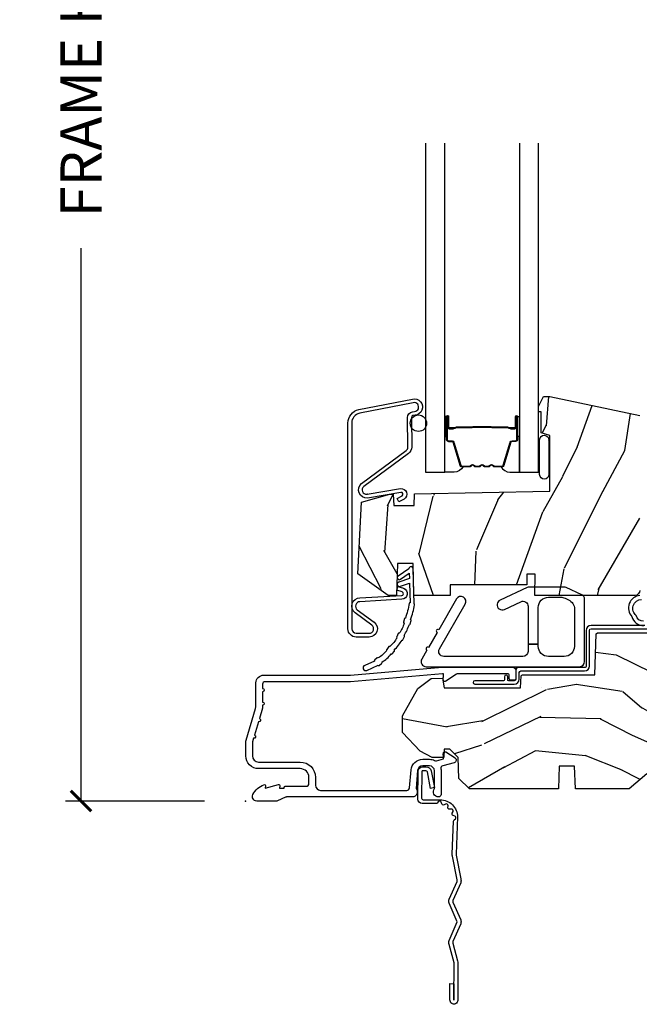
# Model space of a CAD drawing. Extents: x 2.6 to 63.2, y 2.1 to 35.8.
# Drawn here: x 40.6 to 44.4, y 23.8 to 29.8 of the extents above; entities that cross this region are included whole.
import ezdxf

# ---------------------------------------------------------------- set-up
doc = ezdxf.new("R2010")
doc.units = 0
doc.header["$LTSCALE"] = 0.1875
doc.header["$MEASUREMENT"] = 0
doc.layers.get('Defpoints').update_dxf_attribs({"color": 253})
for name, color, linetype in [('ZP-ANNO-DIMS-DWNLD', 2, 'Continuous'), ('ZP-SECT-ACCS', 165, 'Continuous'), ('ZP-SECT-ALUM', 63, 'Continuous'), ('ZP-SECT-GLAS', 153, 'Continuous'), ('ZP-SECT-HDWR', 53, 'Continuous'), ('ZP-SECT-SEAL', 8, 'Continuous'), ('ZP-SECT-WDHA', 11, 'Continuous'), ('ZP-SECT-WOOD', 104, 'Continuous'), ('ZP-SECT-WSTP', 40, 'Continuous')]:
    doc.layers.add(name, color=color, linetype=linetype)
doc.layers.add('ZP-ANNO-NPLT', color=7, linetype='Continuous', plot=False)
doc.styles.get("Standard").update_dxf_attribs({"font": 'arial.ttf'})
doc.dimstyles.new('Frame Make Height and Width', dxfattribs={"dimtxt": 0.25, "dimasz": 0.125, "dimexe": 0.09375, "dimexo": 0.25, "dimgap": 0.0875, "dimtad": 0, "dimdec": 4, "dimzin": 10, "dimdsep": 46, "dimlunit": 5, "dimtxsty": 'Standard', "dimblk1": 'ARCHTICK', "dimblk2": 'ARCHTICK', "dimsah": 1, "dimcen": 0.09, "dimclrd": 256, "dimclre": 256, "dimclrt": 255, "dimadec": 3, "dimazin": 2, "dimtfac": 0.75, "dimtdec": 4, "dimtofl": 0, "dimtmove": 2, "dimatfit": 3, "dimfxl": 1, "dimfrac": 2, "dimtolj": 1, "dimtzin": 0, "dimlwd": -1, "dimlwe": -1, "dimarcsym": 0})

# ---------------------------------------------------------------- blocks, each defined once
blk = doc.blocks.new('WIA- 42G7 Foldout Blue Fin CM')
at = {"layer": 'ZP-ANNO-NPLT'}
blk.add_point((0, 0), dxfattribs=at)
at = {"layer": 'ZP-SECT-ACCS'}
blk.add_lwpolyline([(1.279897535900091, 0.3237062745886874, -0.08026477305532967), (1.280711643961695, 0.3287449932782067), (1.307820092886686, 0.4718045562444217, 0.1615704533000932), (1.307820092895554, 0.4966832298093209), (1.259796169620472, 0.6042051741736998, -0.1615704533001526), (1.259796169620586, 0.614282611567063), (1.307820092890097, 0.7218045559357336, 0.1615704533000934), (1.307820092899078, 0.7466832295006327), (1.259796169623996, 0.8542051741736998, -0.1615704533001683), (1.25979616962411, 0.864282611567063), (1.288298125408687, 0.9718045562037787, 0.09588515595080674), (1.290232061560118, 0.9866912993722963), (1.290232061560118, 1.211730924466053, 1.001822893294183), (1.242329861484677, 1.208669619869937), (1.242091026473076, 1.109243892746264), (1.265540415659302, 1.110785368270768), (1.265779250670903, 1.210211095394442, -1.000001092557772), (1.266777097019258, 1.210276690097601), (1.26766570668417, 0.984243892818597), (1.237491890840488, 0.8716832295240806, 0.1615704531591201), (1.237491890838328, 0.8468045559797872), (1.287187674165239, 0.7342438926202703), (1.237491890843899, 0.6216832293403627, 0.1615704533000896), (1.237491890834917, 0.5968045557754635), (1.285515814109999, 0.4892826113181457, -0.1615704533001815), (1.285515814109885, 0.4792051739247825), (1.257932806052452, 0.3347153656176545, 0.08026477302403139), (1.25589753590009, 0.3221185688986452), (1.264023717936666, 0.1227633570440787, 0.2172493365759632), (1.267663679817034, 0.1150185480861694), (1.27562965541604, 0.1082036678498923, -0.5855599422155324), (1.272337917461371, 0.09086167467236805), (1.262121591379653, 0.08753293346410373, 0.4605097357481115), (1.25623583857886, 0.07332346922754596), (1.261025658436907, 0.06390384921891723, -0.6036618419643542), (1.250845082204606, 0.04920589315767643), (1.240635486966895, 0.0499758931055112, 0.4605097357324635), (1.229771802700569, 0.0389493201975597), (1.230580517889521, 0.02856486117957502, -0.5855599423039615), (1.21599026668504, 0.01862983043133681), (1.206412457752677, 0.02350008840136297, 0.4605097357400129), (1.192108303478975, 0.01732371994867776), (1.188929230434169, 0.007566744313891149, -0.585559942305764), (1.171647624304754, 0.003971420160723937), (1.164509083510168, 0.01231572553521687, 0.2159645946919557), (1.157305229165516, 0.01557950550525788), (1.072944098151382, 0.01546588923946501, 0.4142135623720373), (1.046563827131664, -0.01095535420381566), (1.048311620742254, -0.1804877326883911, 0.4141699716873529), (1.075575212501406, -0.2077227771637808), (1.096333919407357, -0.2077066690172273, 0.3300162725305506), (1.128174671648424, -0.1840838412381629), (1.147998076671939, -0.08142072862523264), (1.124956412266755, -0.07673885041990047), (1.105576807446084, -0.1772178192151443, -0.3300162725321485), (1.096315592607937, -0.1840887650235175), (1.075556885701928, -0.184104873170071, -0.3902962473333499), (1.071811620742267, -0.180487732688249), (1.070186487623701, -0.01706676771482307, -0.4142135623754232), (1.079201088958555, -0.008038165384164131), (1.182993663509038, -0.008052312421199304, 0.4142135623731925), (1.28778654206657, 0.09674312224601067)], format="xyb", close=True, dxfattribs=at)
blk = doc.blocks.new('01CS 21 LS C DH 2P (11-16in IG) F S')
at = {"layer": 'ZP-SECT-WDHA'}
h = blk.add_hatch(dxfattribs=at)
h.set_pattern_fill('WOOD3', color=256, scale=2, angle=69.99999999999999, style=0, pattern_type=2)
h.set_pattern_definition([(65.23640000000005, (21.18645957444517, 33.10357001735865), (-9.40381312866579, -19.98920494113852), [0.240832, -23.842358]), (81.30989999999997, (21.28733826125904, 33.32225584348076), (0.8567808696703423, 8.2015810469735), [0.3059419999999999, -9.892097999999997]), (114.9999999999998, (21.33356274700958, 33.62468483831607), (-1.87938582314561, 0.6840404983268875), [0.2262739999999999, -2.602151999999999]), (116.8475999999999, (21.23793515061595, 33.82975888057392), (-18.61420804399884, 36.57200132328851), [0.4386339999999999, -43.42478999999999]), (82.99459999999999, (21.0398395549621, 34.2211131126739), (-2.397597174553426, -18.28254753331191), [0.2668339999999993, -26.41649399999995]), (69.99999999999999, (21.07238323497967, 34.48595440267778), (-1.195344954920479, 2.563425528223154), [0.4999999999999999, -1.5]), (60.53769999999997, (21.24339330664247, 34.95580071307074), (-5.299583706911786, -8.712888648139783), [0.24331, -11.922214]), (64.28939999999997, (20.67902555922075, 33.28826089475452), (-8.03574989784622, -16.23042490473692), [0.2009979999999996, -19.89875399999995]), (69.99999999999999, (20.76622344030159, 33.46935901604518), (-1.195344954920479, 2.563425528223154), [0.2999999999999999, -1.7]), (98.30079999999981, (20.86882948329935, 33.75126680228095), (-3.751888312602842, 24.77747627566944), [0.2952959999999998, -29.23434999999998]), (122.1249999999999, (20.82619775365396, 34.04346970375089), (6.660762092994137, -10.93774528833892), [0.4560699999999994, -22.34743799999996]), (109.2893999999998, (20.58367405030219, 34.42971088916818), (-5.292683358667599, 14.69651383292103), [0.2842539999999998, -28.14108799999999]), (76.3402, (20.4897738100924, 34.6980068915397), (3.592933675524065, 15.71912217656524), [0.3622159999999995, -17.74855399999997]), (58.11130000000009, (20.5753133568582, 35.04997704075565), (-15.2147376914344, -24.25926024314874), [0.3883299999999997, -38.44464599999996]), (63.29020000000008, (20.09641613433348, 33.50031338361643), (8.035737004436273, 16.23043294812967), [0.342344, -33.89214]), (73.36649999999999, (20.25029068789564, 33.80612806895061), (9.065238276682225, 30.75421037689453), [0.3405879999999996, -33.71818599999995]), (103.6900999999998, (20.34778368421064, 34.13246396288433), (0.511307478824605, -4.442810851533298), [0.3605559999999993, -6.850547999999989]), (117.4895999999999, (20.26245120305117, 34.48277577778524), (-13.83285744134683, 26.3182840583582), [0.3255759999999998, -32.23206399999997]), (84.93139999999998, (20.11216940559422, 34.7715929887563), (1.886293519008401, 22.72535743897347), [0.310484, -30.737866]), (69.99999999999999, (20.13960003892907, 35.08086238645812), (-1.195344954920479, 2.563425528223154), [0.2399999999999999, -1.76]), (57.00539999999999, (20.22168487332721, 35.30638861544674), (9.915129035513683, 15.54638970077456), [0.266833999999999, -26.41649399999994]), (69.99999999999999, (21.71800755437425, 33.56989259351519), (-1.195344954920479, 2.563425528223154), [0, -2]), (293.1524, (21.53186540826971, 33.93561257033294), (-16.0507960926351, 37.76733994721548), [0.4386339999999997, -43.42478999999996]), (276.5651, (19.82494150706941, 34.21634517533509), (1.195347991783055, -2.563424841349599), [0.1788859999999998, -4.293249999999994]), (258.1301, (19.84539369380019, 34.03863274454329), (-2.224857536097374, -11.96035087531845), [0.2828419999999996, -13.85929199999999]), (226.8014, (19.78721575850045, 33.76183800499021), (-7.178974222848961, -8.028844221841533), [0.1523159999999996, -15.07922999999997]), (96.56509999999975, (21.53186540826971, 33.93561257033294), (-1.195347991783055, 2.563424841349599), [0.2236059999999998, -4.248529999999994]), (76.7098, (21.50630017485622, 34.15775310882269), (-4.276989520291973, -17.59850515048118), [0.342344, -33.89214]), (59.87529999999997, (21.58499931875554, 34.49092940562293), (17.26685591117937, 29.89742009709116), [0.568858, -56.31699200000001]), (59.69520000000002, (21.39319195101803, 33.02832558582701), (5.983617987896487, 10.59227647392276), [0.2236059999999998, -22.13707199999998]), (85.5241, (21.50602408738109, 33.22137715666688), (-1.886292306072137, -22.72535892270969), [0.37363, -36.98945199999999]), (112.8788999999998, (21.53518207689979, 33.59386851448237), (13.66009816624821, -32.64049290170237), [0.3820999999999995, -37.82784599999994]), (104.6951999999999, (21.38662763562661, 33.9459076855671), (-6.31531393231792, 23.58212952201287), [0.3162279999999993, -31.30654799999995]), (79.4623, (21.30640820114985, 34.25179139277006), (1.540820218079112, 10.08096667572146), [0.3649659999999997, -11.80055999999999]), (63.4180999999999, (21.37315389549997, 34.61060194485253), (-15.38743134468314, -30.58148033332786), [0.5234499999999991, -51.82155999999994]), (61.86989999999999, (20.92334564062509, 33.19933565748984), (-5.983625597899493, -10.59227118331201), [0.282842, -13.859292]), (81.30989999999997, (21.05669898558767, 33.44876878557687), (0.8567808696703423, 8.2015810469735), [0.3059419999999999, -9.892097999999997]), (112.5103999999998, (21.10292347133827, 33.75119778041218), (11.26938588547409, -27.51365047632417), [0.3255759999999996, -32.23206399999995]), (114.9999999999998, (20.97827592916349, 34.05196844093244), (-1.87938582314561, 0.6840404983268875), [0.3676959999999999, -2.460731999999999]), (87.35399999999998, (20.82288108502382, 34.38521375960146), (-1.374994473696775, -27.16816932102351), [0.335262, -33.190848]), (66.63350000000004, (20.83835826880949, 34.72011741258551), (-12.82404996855911, -29.38611480483956), [0.340588, -33.718186]), (52.89729999999999, (20.97343896995596, 35.03277250078621), (12.47855130569256, 16.74173789157442), [0.2720299999999997, -26.93091199999998]), (61.25380000000001, (20.45349933023215, 33.37034572915267), (6.667674682060167, 12.47165228615286), [0.263058, -26.042834]), (84.93139999999998, (20.58001227232825, 33.60098500482398), (1.886293519008401, 22.72535743897347), [0.310484, -30.737866]), (102.0053999999998, (20.60744290566311, 33.91025440252581), (2.217957090697113, -11.44904584078527), [0.3773599999999998, -18.49060399999999]), (119.8990999999999, (20.52895082737007, 34.27936006984243), (16.90756994081485, -29.56575905723366), [0.4967899999999999, -49.18217999999999]), (85.94539999999999, (20.28131407733565, 34.71002936295768), (-0.8567761997234582, -8.201581415241053), [0.291204, -14.269016]), (63.99100000000004, (20.30190430780397, 35.00050490824378), (8.719786654980343, 18.10981212779323), [0.3820999999999992, -37.8278459999999]), (46.80139999999999, (20.46945966709916, 35.34390729840941), (7.178974222848961, 8.02884422184153), [0.1523159999999998, -15.07922999999999]), (60.53769999999997, (19.88968375776062, 33.57555781514807), (-5.299583706911786, -8.712888648139783), [0.24331, -11.922214]), (80.00799999999998, (20.00935629699018, 33.78740323840367), (3.765665839812322, 22.0413197685621), [0.3452539999999999, -34.1801]), (107.4053999999998, (20.06926158847375, 34.12741993807042), (-9.90135254830583, 31.27240365373135), [0.4280179999999997, -42.37384999999996]), (99.05459999999981, (21.82061359737196, 33.85180037975096), (-2.729258747784671, 15.89185857896806), [0.2059119999999999, -20.38534799999999]), (80.78429999999999, (21.78820796109198, 34.055147065825), (-5.306487489153644, -32.1222841683562), [0.4275519999999997, -42.32756599999995]), (62.875, (21.85668101162594, 34.47717957802112), (-6.667664278977535, -12.47165829348075), [0.4837359999999999, -15.64078])])
edge = h.paths.add_edge_path()
edge.add_line((0.7043360367053992, 1.816289566711667), (0.8776969197662083, 1.866000000000433))
edge.add_line((0.8776969197662083, 1.866000000000433), (0.8978448682016733, 1.866013137237414))
edge.add_line((0.8978448682016733, 1.866013137237413), (0.900289780828416, 1.796000000000412))
edge.add_line((0.900289780828416, 1.796000000000415), (1.025289780828416, 1.79600000000042))
edge.add_line((1.025289780828416, 1.796000000000419), (1.027825250232752, 1.86860634405387))
edge.add_line((1.027825250232752, 1.86860634405387), (1.850196919766063, 1.882975050643118))
edge.add_line((1.850196919766063, 1.882975050643118), (1.850196919766063, 2.223007302509608))
edge.add_line((1.850196919766063, 2.223007302509608), (1.796196919765634, 2.237476558900845))
edge.add_line((1.796196919765634, 2.237476558900845), (1.796196919765634, 2.366653780290925))
edge.add_line((1.796196919765634, 2.366653780290925), (1.781196919766217, 2.366653780290925))
edge.add_line((1.781196919766217, 2.366653780290925), (1.781196919766217, 2.398000000000415))
edge.add_line((1.781196919766217, 2.398000000000415), (1.811196919766871, 2.460000000000427))
edge.add_line((1.811196919766871, 2.460000000000427), (1.850196919766177, 2.460000000000427))
edge.add_line((1.850196919766177, 2.460000000000427), (2.396196919766226, 2.343944117328611))
edge.add_line((2.396196919766226, 2.343944117328611), (2.396196919766226, 1.281000000000425))
edge.add_arc((2.36519691976622, 1.281000000000429), 0.03100000000000591, 270, 359.99999999999346, ccw=False)
edge.add_line((2.36519691976622, 1.250000000000419), (1.759196919766225, 1.250000000000419))
edge.add_line((1.759196919766225, 1.250000000000419), (1.76028978082843, 1.380000000000419))
edge.add_line((1.76028978082843, 1.380000000000418), (1.710289780828418, 1.380000000000414))
edge.add_line((1.710289780828418, 1.380000000000415), (1.710289780828418, 1.315000000000417))
edge.add_line((1.710289780828418, 1.315000000000417), (1.243196919766206, 1.315000000000431))
edge.add_line((1.243196919766206, 1.315000000000431), (1.243196919766206, 1.250000000000419))
edge.add_line((1.243196919766206, 1.250000000000419), (1.023808054427263, 1.250000000000419))
edge.add_line((1.023808054427263, 1.250000000000419), (1.017949021704908, 1.445000000000419))
edge.add_line((1.017949021704908, 1.44500000000042), (0.9239490217049138, 1.44500000000042))
edge.add_line((0.9239490217049138, 1.44500000000042), (0.9175857851051887, 1.250000000000419))
edge.add_line((0.9175857851051887, 1.250000000000419), (0.8676969197662174, 1.250000000000419))
edge.add_line((0.8676969197662174, 1.250000000000419), (0.6814911258751977, 1.38038270054124))
edge.add_line((0.6814911258751977, 1.38038270054124), (0.7043360367053992, 1.816289566711667))
h = blk.add_hatch(dxfattribs=at)
h.set_pattern_fill('WOOD3', color=256, scale=2, angle=163, style=0, pattern_type=2)
h.set_pattern_definition([(158.2363999999999, (-0.0886820389677041, 3.185580723610371), (20.45396798290167, -8.344771374467806), [0.2408319999999999, -23.84235799999998]), (174.3099, (-0.31234774630434, 3.274876027863087), (-8.235181511295936, 0.4263690944681484), [0.3059419999999997, -9.892097999999988]), (208, (-0.6167814753766265, 3.305209253922122), (-0.5847435903937085, -1.91261010378108), [0.226274, -2.602152]), (209.8476, (-0.816569709086366, 3.19897996572368), (-35.54768828883149, -20.50272857977593), [0.438634, -43.42479]), (175.9946, (-1.19702008138654, 2.980673955232326), (18.38297247813529, -1.437476743240211), [0.266834, -26.416494]), (162.9999999999999, (-1.463201620220275, 2.999312313102457), (-2.497352921371544, -1.327866102480598), [0.4999999999999998, -1.499999999999999]), (153.5377, (-1.941353998201805, 3.145498165463827), (8.978306718050995, -4.83632345258755), [0.24331, -11.922214]), (157.2894, (-0.2465627595179285, 2.669176155390332), (16.62874032651941, -7.175302374271584), [0.2009979999999999, -19.89875399999998]), (162.9999999999999, (-0.4319762766160693, 2.746776591454136), (-2.497352921371544, -1.327866102480598), [0.2999999999999998, -1.699999999999999]), (191.3008, (-0.7188677034050102, 2.834488102870957), (-24.54716094300747, -5.043499394239721), [0.2952959999999995, -29.23434999999997]), (215.125, (-1.008438978616596, 2.776622080264048), (10.57415813511433, 7.224071108844612), [0.4560699999999997, -22.34743799999998]), (202.2893999999999, (-1.38145812398642, 2.514216445439722), (-14.3993751268171, -6.054586024953077), [0.2842539999999997, -28.14108799999998]), (169.3402, (-1.644472077148407, 2.406403364405371), (-15.88561928555968, 2.765334394382427), [0.362216, -17.748554]), (151.1113000000001, (-2.000436657483988, 2.473404987867035), (25.02229161617255, -13.92425483963839), [0.38833, -38.444646]), (156.2902000000001, (-0.4278332164460608, 2.076267206693245), (-16.62874768410003, 7.175289077572956), [0.3423439999999993, -33.89213999999991]), (166.3665, (-0.7412819652845428, 2.213925776537501), (-31.18650071420278, 7.443263674111074), [0.3405879999999995, -33.71818599999993]), (196.6901, (-1.072273016406484, 2.294206061023971), (4.409962367830815, 0.7431255040166733), [0.3605559999999997, -6.850547999999995]), (210.4896, (-1.417638784139911, 2.190656621248181), (-25.55825994297176, -15.19129255384614), [0.325576, -32.232064]), (177.9314, (-1.698195039585244, 2.025465254856059), (-22.79293410148565, 0.6943551067665474), [0.310484, -30.737866]), (162.9999999999999, (-2.008476202751979, 2.036672385795832), (-2.497352921371544, -1.327866102480598), [0.2399999999999999, -1.759999999999999]), (150.0054, (-2.23798934418312, 2.106841594929293), (-16.04400167334359, 9.087905524651102), [0.266834, -26.416494]), (162.9999999999999, (-0.5821846080590376, 3.691994797565897), (-2.497352921371544, -1.327866102480598), [0, -1.999999999999999]), (26.15239999999999, (-0.9376614511454591, 3.48696744809935), (-36.87554735843706, -18.00538888531859), [0.4386339999999995, -43.42478999999994]), (9.565099999999969, (-1.128675827265965, 1.767690417450915), (2.497352076502218, 1.327869099233075), [0.1788859999999998, -4.293249999999994]), (351.1301, (-0.952277329934077, 1.797415325172324), (12.0603996767767, -1.595852046107204), [0.2828419999999996, -13.85929199999999]), (319.8014, (-0.6728171300754866, 1.753803438088475), (8.393559450670804, -6.748938448303024), [0.1523159999999998, -15.07922999999998]), (189.5651, (-0.9376614511454591, 3.48696744809935), (-2.497352076502219, -1.327869099233075), [0.2236059999999996, -4.248529999999986]), (169.7098, (-1.158159572810405, 3.449811313447597), (17.79822734718652, -3.350093459302554), [0.3423439999999995, -33.89213999999994]), (152.8753, (-1.494998058026681, 3.510965502814805), (-30.7601241373409, 15.67848221527704), [0.5688579999999993, -56.31699199999996]), (152.6952, (-0.02436026392865642, 3.395967769922237), (-10.89091849633435, 5.421060729349781), [0.2236059999999996, -22.13707199999994]), (178.5241, (-0.2230524420516531, 3.498541735199758), (22.79293551970828, -0.6943538178398185), [0.37363, -36.989452]), (205.8789, (-0.5965593246705794, 3.508165073303644), (31.88084594068392, 15.34964888471388), [0.3821, -37.827846]), (197.6952, (-0.9403412995681606, 3.34138991407562), (-23.21929303946757, -7.540852312839229), [0.316228, -31.306548]), (172.4623, (-1.241607442968643, 3.24527170123018), (-10.14779136076372, 1.011111546693648), [0.364966, -11.80056]), (156.4181, (-1.603419457398672, 3.29314722957259), (31.344885410924, -13.76583238823937), [0.5234499999999993, -51.82155999999996]), (154.8699, (-0.1705461162900406, 2.917815391940721), (10.89091361125098, -5.421068605812716), [0.2828419999999996, -13.85929199999999]), (174.3099, (-0.4266165797707799, 3.037931659501609), (-8.235181511295936, 0.4263690944681484), [0.3059419999999997, -9.892097999999988]), (205.5103999999999, (-0.7310503088430096, 3.068264885560644), (26.88614988798455, 12.69389479119331), [0.3255759999999993, -32.23206399999991]), (208, (-1.024885225313142, 2.928047048382233), (-0.5847435903937085, -1.91261010378108), [0.367696, -2.460732]), (180.354, (-1.349541105091475, 2.755424455059753), (27.20289793979688, 0.04876202922806261), [0.335262, -33.190848]), (159.6335000000001, (-1.684795797471907, 2.753352924974728), (30.01700107381327, -11.26852463519537), [0.3405879999999999, -33.71818599999998]), (145.8972999999999, (-2.004091980404894, 2.871885399699721), (-17.37187083675604, 11.58525502309056), [0.2720299999999995, -26.93091199999997]), (154.2538, (-0.3167319686514247, 2.439663013959198), (-12.80351945054413, 6.005821017315287), [0.2630579999999993, -26.04283399999995]), (177.9314, (-0.5536763370129165, 2.553931847425631), (-22.79293410148565, 0.6943551067665474), [0.310484, -30.737866]), (195.0054, (-0.8639575001795947, 2.565138978365411), (11.31727641611973, 2.814114219735264), [0.3773599999999996, -18.49060399999998]), (212.8991, (-1.228449363032325, 2.467436972684084), (28.64036637139407, 18.43175097613516), [0.4967899999999996, -49.18217999999995]), (178.9454, (-1.64556813273515, 2.1976001109294), (8.235181634652655, -0.4263644116476297), [0.291204, -14.269016]), (156.991, (-1.936723200782581, 2.202959807774725), (-18.54135163249375, 7.760042155334038), [0.3820999999999995, -37.82784599999994]), (139.8013999999999, (-2.288424139859671, 2.352313245807885), (-8.393559450670804, 6.748938448303025), [0.1523159999999998, -15.07922999999998]), (153.5377, (-0.4921549914850516, 1.86588016038138), (8.978306718050995, -4.83632345258755), [0.24331, -11.922214]), (173.008, (-0.7099732647272958, 1.974301559753357), (-22.20819262847393, 2.606951578708767), [0.345254, -34.1801]), (200.4054, (-1.052659184038021, 2.016329654001304), (-30.71134915766887, -11.52445423798904), [0.4280179999999996, -42.37384999999995]), (192.0546, (-0.8690760348479216, 3.779706308982718), (-15.72724097270063, -3.557234008732985), [0.205912, -20.385348]), (173.7843, (-1.070448061393563, 3.73670274023651), (32.35598179133584, -3.618064673815965), [0.427552, -42.32756599999999]), (155.8750000000001, (-1.49548579527584, 3.782994475743017), (12.80352490518391, -6.005810314090468), [0.4837359999999998, -15.64078])])
edge = h.paths.add_edge_path()
edge.add_arc((4.388806198950874, 1.118999999999467), 0.1250000000010576, 25.15016412535789, 89.99999999947119, ccw=False)
edge.add_arc((5.180853620339292, 1.490868097945452), 0.7499999999977741, 205.1501641250373, 252.5716960266519)
edge.add_arc((4.937494496370618, 0.715660256972793), 0.06250899073919307, -0.6052032024003893, 72.56899566545968, ccw=False)
edge.add_line((5, 0.7150000000005861), (4.999999999999972, 0.0309999999999917))
edge.add_line((5, 0.0309999999999917), (4.968999999999994, -1.4210854715202e-14))
edge.add_line((4.968999999999994, -1.4210854715202e-14), (4.437499999999886, -5.684341886080801e-14))
edge.add_line((4.437499999999886, -5.684341886080801e-14), (4.434671417706227, 0.07499999900136345))
edge.add_line((4.434671417706227, 0.07499999900136345), (4.243749999999523, 0.07500000000052864))
edge.add_line((4.243749999999523, 0.07500000000052864), (4.234749999997717, 0.09100000000051978))
edge.add_line((4.234749999997689, 0.09100000000051978), (4.171749999999378, 0.09100000000051978))
edge.add_line((4.171749999999406, 0.09100000000051978), (4.162749999997573, 0.07500000000052864))
edge.add_line((4.162749999997573, 0.07500000000052864), (4.040100214320688, 0.07499999900136345))
edge.add_line((4.04010021432066, 0.07499999900136345), (3.96184661358879, 0.2900000000005178))
edge.add_line((3.961846613588818, 0.2900000000005178), (3.914153386411158, 0.2900000000005178))
edge.add_line((3.914153386411158, 0.2900000000005178), (3.835899785679317, 0.07499999900136345))
edge.add_line((3.835899785679317, 0.07499999900136345), (2.947032930713135, 0.07499999900137766))
edge.add_line((2.947032930713135, 0.07499999900137766), (2.871513963069333, 0.1650000000005321))
edge.add_line((2.871513963069333, 0.1650000000005321), (2.439257823334515, 0.1650000000005321))
edge.add_line((2.439257823334515, 0.1650000000005321), (2.332000000000221, 0.07500000000054285))
edge.add_line((2.332000000000221, 0.07500000000054285), (2.004819066190862, 0.07500000000054285))
edge.add_line((2.004819066190862, 0.07500000000054285), (1.999999999999886, 0.2130000000005339))
edge.add_line((1.999999999999886, 0.2130000000005339), (1.906000000000745, 0.2130000000005339))
edge.add_line((1.906000000000745, 0.2130000000005339), (1.901180933809769, 0.07500000000054285))
edge.add_line((1.901180933809769, 0.07500000000054285), (1.360910109749852, 0.07500000000054285))
edge.add_line((1.360910109749852, 0.07500000000054285), (1.296746340953064, 0.1369622312755965))
edge.add_line((1.296746340953064, 0.1369622312755965), (1.292310084316227, 0.2640000000015164))
edge.add_line((1.292310084316227, 0.2640000000015164), (1.242310084315136, 0.3156024576013294))
edge.add_line((1.242310084315136, 0.3156024576013294), (1.206605420733354, 0.315602457601301))
edge.add_line((1.206605420733354, 0.315602457601301), (1.20480342320468, 0.2640000000005358))
edge.add_line((1.20480342320468, 0.2640000000005358), (1.134131723421774, 0.26400000000055))
edge.add_line((1.134131723421774, 0.26400000000055), (1.06137211137127, 0.3026869719716245))
edge.add_line((1.06137211137127, 0.3026869719716245), (0.9529999999999745, 0.4160000000006079))
edge.add_line((0.9529999999999745, 0.4160000000006079), (0.953000000000003, 0.5175500000005826))
edge.add_line((0.9529999999999745, 0.5175500000005826), (1.048000000000741, 0.6838000000005167))
edge.add_line((1.048000000000798, 0.6838000000005167), (1.12800000000081, 0.7442214903226017))
edge.add_line((1.128000000000782, 0.7442214903226017), (1.196282032303515, 0.747800000000538))
edge.add_line((1.196282032303543, 0.747800000000538), (1.207000000000789, 0.6878000000005215))
edge.add_line((1.207000000000789, 0.6878000000005215), (1.671500000000805, 0.6878000000005215))
edge.add_line((1.671500000000776, 0.6878000000005215), (1.675336249444285, 0.7610000000005073))
edge.add_arc((1.690428198061795, 0.7529080513829953), 0.01712444292530889, 118.19916483615191, 151.8008351638486, ccw=False)
edge.add_line((1.68233624944429, 0.7680000000005123), (2.123000000000758, 0.7680000000005123))
edge.add_line((2.123000000000729, 0.7680000000005123), (2.131660350834693, 1.016000000000503))
edge.add_line((2.13166035083475, 1.016000000000503), (2.138660350834755, 1.023000000000508))
edge.add_line((2.138660350834698, 1.023000000000508), (2.527426065900045, 1.023000000000508))
edge.add_line((2.527426065900045, 1.023000000000508), (2.556000000000807, 1.087000000000572))
edge.add_line((2.556000000000836, 1.087000000000572), (2.805517439190112, 1.087000000000558))
edge.add_line((2.805517439190112, 1.087000000000558), (2.810999999999581, 1.24400000000054))
edge.add_line((2.810999999999581, 1.24400000000054), (3.123434362370858, 1.244000000000526))
edge.add_line((3.123434362370858, 1.244000000000526), (3.128916923180327, 1.087000000000543))
edge.add_line((3.128916923180327, 1.087000000000543), (3.531235413591162, 1.087000000000543))
edge.add_line((3.531235413591162, 1.087000000000543), (3.53340050129907, 1.025000000000531))
edge.add_line((3.53340050129907, 1.025000000000531), (3.670434895337053, 1.025000000000531))
edge.add_line((3.670434895337053, 1.025000000000531), (3.677000000001414, 0.8370000000005433))
edge.add_line((3.677000000001385, 0.8370000000005433), (3.882000000000005, 0.8370000000005433))
edge.add_line((3.882000000000062, 0.8370000000005433), (3.882000000000062, 0.8270000000005524))
edge.add_line((3.882000000000062, 0.8270000000005524), (3.992000000000047, 0.8270000000005524))
edge.add_line((3.992000000000019, 0.8270000000005524), (3.992000000000019, 0.8370000000005433))
edge.add_line((3.992000000000019, 0.8370000000005433), (4.067000000000803, 0.8370000000005433))
edge.add_line((4.067000000000803, 0.8370000000005433), (4.073565104665136, 1.025000000000531))
edge.add_line((4.073565104665136, 1.025000000000531), (4.178555517822929, 1.025000000000531))
edge.add_line((4.178555517822929, 1.025000000000531), (4.185235413589794, 1.216287187079431))
edge.add_line((4.185235413589794, 1.216287187079431), (4.233235413590478, 1.244000000000526))
edge.add_line((4.233235413590478, 1.244000000000526), (4.388806198952039, 1.244000000000526))
at = {"layer": 'ZP-ANNO-NPLT'}
blk.add_point((0, 0), dxfattribs=at)
at = {"layer": 'ZP-SECT-ALUM'}
for points in [[(0.7382868321400338, 1.865172585328338), (0.9409300455787388, 1.899135291917197, -0.8391026652968279), (0.9632781098880514, 1.836007334621797), (0.9321723087191458, 1.818412548028277), (0.9208485300849816, 1.838431839658419), (0.9519543322852542, 1.856026626837327, 0.8391026652971157), (0.9447240761843432, 1.876450377727949), (0.7403026859664124, 1.84226109621553, -0.7395720937997463), (0.7043962195663767, 1.93087881343839), (0.9764736337981503, 2.130906051380308, 0.227526843421528), (0.9862653028039858, 2.151641112546592), (0.9851360609402491, 2.332244198934433, -0.364748704429716), (1.013936965173912, 2.366909802319483), (1.027772835371366, 2.36816228636404, 1.061428864894926), (1.019725007373097, 2.421462317457284), (0.6935904746636652, 2.357628269166916, 0.3541185732939257), (0.6452731026477068, 2.297961253337455), (0.6452731263839269, 1.047052333116362, 0.4142135567477676), (0.67227312638272, 1.020052333636059), (0.7512731263827845, 1.020052333634894, 0.7213550874957111), (0.7674392344114267, 1.068677711116109), (0.665335886643561, 1.145005338300351, -0.7213550874956858), (0.6952731237336707, 1.235052333635942), (0.9491967595627671, 1.250000000000419, 0.8512833862749176), (0.9526635217649755, 1.271438570047124), (0.9187282939825536, 1.282717173591308), (0.9259823483013179, 1.304543274845791), (0.9599201425564274, 1.293263818316177, -0.8511827488330593), (0.9491967595855613, 1.2269991463411), (0.695273526949336, 1.212051479976608, 0.7213550874957111), (0.679107418920637, 1.163426102495386), (0.7812103634728942, 1.087099328970481, -0.7213550874957053), (0.7512731263827845, 0.9970523336348904), (0.67227312638272, 0.9970523336348904, -0.4142135567477654), (0.6222731263827654, 1.047052332674589), (0.62227310264484, 2.297961268672296, -0.3541185025573416), (0.6888085001789932, 2.380125662793859), (1.014943032886265, 2.443959711085483, -1.043778003668763), (1.031511456208023, 2.345434834588779), (1.017720876838723, 2.343706709569844, 0.3552898591452346), (1.008635601584956, 2.332391132553369), (1.009764843448693, 2.151788046165528, -0.2279413547838439), (0.9912287809365239, 2.112615646104409), (0.7189303965598128, 1.913052959926823, 0.7401818903875474), (0.7382868321400338, 1.865172585328338), (0.7403026859664124, 1.865349948996027)], [(1.221446919744949, 2.197949063641062), (1.221446919744949, 2.337044794094762, -0.9999999999999999), (1.234501384183261, 2.337044794094762), (1.234501384183261, 2.271262478689437, 0.4167718538066009), (1.239566700834985, 2.266241173545207), (1.261618890647128, 2.266253032771971), (1.26165832887699, 2.261733858182335), (1.239606139052, 2.261721998886166, -0.4201263052796784), (1.229982659419306, 2.271371417843572), (1.229982659420955, 2.337153733246865, 1.002725458719854), (1.225966267274885, 2.336924923343908), (1.225966267274885, 2.197949064444504, 0.414213562373095), (1.233498511819107, 2.190416819900285), (1.255393573486742, 2.190416819948634, -0.3298022794591097), (1.266438151667444, 2.182242666930868), (1.30939800186286, 2.041727328143573, 0.3295046441653758), (1.316119090907705, 2.036758596437075), (1.36267286057199, 2.036758598546101, 0.1722806760177123), (1.365839796807791, 2.037883180733942), (1.374184682289922, 2.044664885182243, -0.3551009731072325), (1.386219040157357, 2.044664885215262), (1.39456392567314, 2.037883180698437, 0.1722806760177125), (1.397730861946229, 2.036758598546101), (1.419917919108059, 2.036758598546101, 0.172280676017769), (1.423084855343859, 2.037883180733942), (1.43142974082599, 2.044664885182243, -0.3551009731072325), (1.443464098693426, 2.044664885215262), (1.451808984209151, 2.037883180698465, 0.1722806760200316), (1.454975920482298, 2.036758598546101), (1.47716297764407, 2.036758598546101, 0.1722806760198614), (1.480329913879928, 2.037883180733942), (1.488674799362059, 2.044664885182243, -0.355100973105933), (1.500709157229494, 2.044664885215262), (1.50905404274522, 2.037883180698465, 0.1722806760200316), (1.512220979018366, 2.036758598546101), (1.558480367869095, 2.036758598546101, 0.3414369539308265), (1.56551393725897, 2.041719595318156), (1.608475959021177, 2.182242036874243, -0.3300455906606043), (1.619501604332356, 2.190409668988174), (1.641402046834628, 2.190409668988174, 0.414213562373095), (1.648934291378851, 2.197941913532393), (1.648934291294779, 2.337043835089396, 0.9651260379546008), (1.644908240587085, 2.337186776100982), (1.644908240602092, 2.271405419723415, -0.4211752697164891), (1.63528578733542, 2.261722571305725), (1.6132339398157, 2.261734430563138), (1.613273373124457, 2.26625303280262), (1.635325220566358, 2.266241173529821, 0.4167718538066009), (1.640390537195458, 2.271262478689437), (1.640390537121561, 2.337043835089386, -0.9999999999999999), (1.653446919744965, 2.337043835089386), (1.653446919744965, 2.197948631792379, -0.414213562373095), (1.641395328474232, 2.185897040521628), (1.619501604332356, 2.185897040521628, 0.3297505471402869), (1.612794987393329, 2.180934405130802), (1.569832965548756, 2.040411963519102, -0.3297505471402651), (1.55878817967897, 2.032239251819572), (1.512220979018366, 2.032239251819572, -0.1722806760197858), (1.506203800099399, 2.034375957909056), (1.497858914516826, 2.041157662457785, 0.3551009731077703), (1.491525042007879, 2.041157662392834), (1.483180156492153, 2.034375957976465, -0.1722806760197489), (1.47716297764407, 2.032239251819572), (1.454975920482298, 2.032239251819572, -0.1722806760185973), (1.448958741563388, 2.034375957909027), (1.440613855980757, 2.041157662457785, 0.3551009731077703), (1.434279983471811, 2.041157662392834), (1.425935097956085, 2.034375957976465, -0.1722806760185973), (1.419917919108059, 2.032239251819572), (1.397730861946286, 2.032239251819572, -0.1722806760185973), (1.391713683027319, 2.034375957909027), (1.383368797444689, 2.041157662457785, 0.3551009731077703), (1.377034924935742, 2.041157662392834), (1.368690039420017, 2.034375957976465, -0.172280676018561), (1.36267286057199, 2.032239251819572), (1.316119090907705, 2.032239251819572, -0.3297505471402229), (1.305074304943957, 2.040411963514771), (1.262115648100519, 2.180923398818294, 0.3297505471402911), (1.255393573486742, 2.185897472421772), (1.233498511015682, 2.185897472370314, -0.414213562373095)], [(1.493539328450993, 2.274036245232523, 0.07371012968724644), (1.487513148696507, 2.274789576619398), (1.386985358050026, 2.274789576619398, 0.073710129675381), (1.38095917829753, 2.274036245225112, -0.07371980976531789), (1.374933766779236, 2.273283127710556), (1.282712793145322, 2.273283127710556, 0.1259206135141558), (1.27664801781583, 2.270742801581864, -0.1392687590281436), (1.270258633582955, 2.268261631347745), (1.240129655406065, 2.268261631347745), (1.240129655406065, 2.26625303280262), (1.270258633608591, 2.26625303275965, 0.1435916317222679), (1.277862338355988, 2.269143061250304, -0.1226443886257352), (1.282865862006986, 2.271274529165431), (1.374911370295308, 2.271274529165431, 0.07346087702663154), (1.381497857287002, 2.27210122764604, -0.07401016651547776), (1.386961885842197, 2.272780978074273), (1.487536620904166, 2.272780978074273, -0.07401068644153393), (1.493000612197591, 2.272101238011587, 0.07346044908544196), (1.499587136451453, 2.271274529165431), (1.591632644739491, 2.271274529165431, -0.1218042964113589), (1.596606398963161, 2.269165464003677, 0.1322005262836391), (1.603837304871888, 2.26625303280262), (1.633966283048778, 2.26625303280262), (1.633966283048778, 2.268261631347745), (1.603837304871888, 2.268261631347745, -0.1249845848041735), (1.597811509300357, 2.270772379431019, 0.1249845745311431), (1.591785713601155, 2.273283127710556), (1.499564739967298, 2.273283127710556, -0.07371980974978355)], [(1.013289780828416, 0.025000000000027), (0.2498416051627714, 0.02500000000003411, 0.1051042352656914), (0.2433338188735661, 0.02361672732231312), (0.1933966621309082, 0.001383272677749403, -0.1051042352657003), (0.1868888758417029, 2.842170943040401e-14), (0.06828978082842241, 2.842170943040401e-14, -0.560205502864254), (0.04423927372300795, 0.03927082344320354, -0.1875261658577753), (0.11184011106252, 0.0995573712749902, -0.5801720142759477), (0.1211834350995105, 0.0917844627563369), (0.1187528624009815, 0.07799999999999585), (0.2004886068952487, 0.09976430132848435, -0.5481110662879196), (0.2091834350995327, 0.0917844627563369), (0.2067528624010038, 0.07800000000000296), (0.2342897808284192, 0.07800000000000296), (0.2342897808284192, 0.08300000000003394, -0.4142135623730984), (0.2412897808284242, 0.09000000000003894), (0.3692897808284101, 0.09000000000003894, 0.4142135623730951), (0.3852897808284297, 0.1060000000000372), (0.3852897808284297, 0.1440000000000055, 0.4142135623730868), (0.3322897808284324, 0.1970000000000027), (0.07928978082844651, 0.1970000000000027, -0.4142135623730866), (0.001289780828415132, 0.2750000000000057), (0.001289780828415132, 0.3575219217105499, -0.07267901068454957), (0.003255085289652015, 0.370970943895415), (0.06078088151622296, 0.5635988303753123, 0.07267901068455053), (0.06328978082842696, 0.580767794866631), (0.06328978082842696, 0.7186422509999417, -0.4142135623730951), (0.1102897808284524, 0.7656422509999459), (0.6372897808289508, 0.7656422509999459), (1.195289780828432, 0.8140000000000001), (1.623257729217073, 0.8140000000000072, -0.4142135623730951), (1.643257729217112, 0.7939999999999969), (1.643257729217112, 0.7439999999999998, -0.4142135623730949), (1.633257729217121, 0.7340000000000018), (1.613257729217082, 0.7340000000000018, -0.4142135623731991), (1.603257729217091, 0.7439999999999998), (1.603257729217091, 0.76400000000001, 0.4142135623731015), (1.5932577292171, 0.774000000000008), (1.291625826208247, 0.7739999999999938, 0.1449930994916204), (1.282911601647982, 0.7714187290871166), (1.217458971879239, 0.7289132943205416, -0.4318331073882776), (1.203315465557637, 0.7323643973235576), (1.199851214157263, 0.7452931595599495, -0.1392124696178829), (1.201051279057538, 0.7489238092069499, 0.150084110672032), (1.202257729217081, 0.7528525214955124), (1.202257729217081, 0.7740000000000009), (1.196078005098798, 0.7740000000000009), (0.6380780050978387, 0.7256422509999254), (0.119289780828467, 0.7256422509999396, 0.4142135623730951), (0.1032897808284474, 0.7096422509999414), (0.1032897808283906, 0.6850000000000023, -1), (0.1032897808283906, 0.6650000000000063), (0.1032897808283906, 0.6019999999999968, -1), (0.1032897808283906, 0.5820000000000007), (0.1032897808283906, 0.568492882053377, -0.07267901068450945), (0.1026207410118332, 0.5639144915223611), (0.08400591377466071, 0.5015818501146398, -1), (0.07828292561089256, 0.482418149885369), (0.05414222307138061, 0.4015818501146242, -1), (0.04841923490761246, 0.3824181498853676), (0.04195882064499301, 0.3607851430115687, 0.07267901068464405), (0.0412897808284356, 0.3562067524805457), (0.0412897808284356, 0.2750000000000128, 0.4142135623730951), (0.07928978082844651, 0.237000000000009), (0.3322897808284324, 0.237000000000009, -0.4142135623730951), (0.4252897808283933, 0.1440000000000126), (0.4252897808283933, 0.09600000000001785, 0.4142135623729215), (0.4562897808283992, 0.06500000000003325), (0.9804446687903692, 0.06500000000003325, 0.388878731852959), (0.9963837839598568, 0.07960550811606737), (1.005971014771774, 0.1891880577351159, -0.3888787318529566), (1.076700838336308, 0.2540000000000191), (1.117289780828401, 0.2540000000000191, -0.1163220917973886), (1.149013941006331, 0.2465183253952077, 0.1832627780160805), (1.160304152246908, 0.2453775009960282), (1.202556014036531, 0.2566988532412608), (1.202556014036531, 0.2743669520076892, 0.146005835310381), (1.201411537922411, 0.2782026840136353), (1.201272916269488, 0.278414300049036, -0.1576465563116275), (1.200135689009244, 0.2825685150407367), (1.203274673940882, 0.2942833662899673, -0.4538198225758265), (1.217757256698576, 0.2983867056794907), (1.273158802673322, 0.2624085210486058, -0.649407593197572), (1.268493953688562, 0.2329558237051828), (1.198701882413275, 0.2142550945688839, 0.3912097814678182), (1.187109064135996, 0.1958944824796021, -0.0456882255566395), (1.188289780828427, 0.1829999999999785), (1.188289780828427, 0.04000000000002046, -0.4222476712527851), (1.172879551341111, 0.0250056106570824, -0.6392693330848027), (1.148289780828406, 0.07562141687038348), (1.148289780828406, 0.1830000000000211, 0.4142135623730951), (1.117289780828401, 0.2140000000000271), (1.076700838336308, 0.21400000000002, 0.388878731853015), (1.045818802695464, 0.185701828025195), (1.03628978082844, 0.07678460969086842, -0.6500495232070402)]]:
    blk.add_lwpolyline(points, format="xyb", close=True, dxfattribs=at)
at = {"layer": 'ZP-SECT-GLAS', "flags": 128}
for points in [[(1.093696919766217, 3.999999999999275), (1.093696919766217, 1.999750000000915), (1.210696919766178, 1.999750000000915), (1.210696919766178, 3.999999999999275)], [(1.664196919766255, 3.999999999999275), (1.664196919766255, 1.999750000000915), (1.781196919766217, 1.999750000000915), (1.781196919766217, 3.999999999999275)]]:
    blk.add_lwpolyline(points, dxfattribs=at)
at = {"layer": 'ZP-SECT-HDWR'}
blk.add_lwpolyline([(2.043145261811105, 1.254234141910672), (1.949272727269204, 1.298007623657995, 0.1095178116832407), (1.93617156115522, 1.300912082259856), (1.723916630239046, 1.300912082259856, 0.1095178116832442), (1.710815464125119, 1.298007623657995), (1.546942929583224, 1.221592605839824, 1), (1.573145261811078, 1.165401523043549), (1.672942929583201, 1.211937939791682, -0.5486187866266626), (1.717044095697133, 1.183842398393544), (1.717044095697133, 0.9546204673634975), (1.779044095697145, 0.9546204673634975), (1.779044095697145, 1.176912082259854, -0.4142135623730951), (1.841044095697157, 1.238912082259858), (1.915553957529482, 1.238912082259858, -0.1095178116832699), (1.94175628975745, 1.233103165056129), (1.963246427925128, 1.223082149053738, -0.2914734195860725), (1.999044095697172, 1.166891066257456), (1.999044095697172, 0.9409120822598567, -0.4142135623730583), (1.937044095697161, 0.8789120822598591), (1.841044095697157, 0.8789120822598591, -0.4142135623730876), (1.779044095697145, 0.9409120822598638), (1.779044095697145, 0.9546204673634975), (1.717044095697133, 0.9546204673634975), (1.717044095697133, 0.909912082259865, -0.4142135623730943), (1.686044095697184, 0.8789120822598591), (1.20543124576642, 0.8789120822598591, -0.577350269189615), (1.178584458249134, 0.9254120822598537), (1.335623731468672, 1.197412082259859, 1), (1.281930156434044, 1.228412082259858), (1.174252886615477, 1.04190958011381, 1), (1.164252886615486, 1.024589072038118), (1.111752886615477, 0.9336564046407574, 1), (1.101752886615486, 0.9163358965650659), (1.071197308179876, 0.8634120822598632, 0.5773502691896845), (1.098044095697162, 0.8169120822598614), (2.030044095697122, 0.8169120822598614, 0.4142135623730971), (2.061044095697184, 0.8479120822598674), (2.061044095697184, 1.226138600512527, 0.2914734195860861)], format="xyb", close=True, dxfattribs=at)
at = {"layer": 'ZP-SECT-SEAL'}
for points in [[(1.210696919766235, 2.216079164736502), (1.221446919745006, 2.216079164736499), (1.221446919744949, 2.337044794094762, -0.04470594874485724), (1.221550867576525, 2.338205043257375), (1.210696919766178, 2.338205043257378)], [(1.664196919766198, 2.216079164736502), (1.653446919744908, 2.216078732887812), (1.653446919744965, 2.337044362246075, 0.04470594874485724), (1.653342971913332, 2.338204611408688), (1.664196919766255, 2.338205043257378)], [(1.305074304943957, 2.040411963514771, 0.3297505471402128), (1.316119090907705, 2.032239251819572), (1.322247605952498, 2.032239251819572, -0.2670543046207723), (1.26800885356181, 1.999750000000912), (1.210696919766235, 1.999750000000915), (1.210696919766178, 2.216079164736502), (1.221446919745006, 2.216079164736499), (1.221446919744949, 2.197949063641062, 0.4142135623730951), (1.233498511015682, 2.185897472370314), (1.255393573486742, 2.185897472421772, -0.329750547140257), (1.262115648100519, 2.180923398818294)], [(1.569819534545957, 2.040411531666084, -0.3297505471402128), (1.558774748582209, 2.032238819970885), (1.552646233537416, 2.032238819970885, 0.2670543046207723), (1.606884985928104, 1.999749568152225), (1.664196919766198, 1.999750000000915), (1.664196919766255, 2.216079164736502), (1.653446919744908, 2.216078732887812), (1.653446919744965, 2.197948631792375, -0.4142135623730951), (1.641395328474232, 2.185897040521628), (1.619500266003172, 2.185897040573085, 0.329750547140257), (1.612778191389395, 2.180922966969607)], [(1.844037197844386, 2.196273214695601), (1.844037197844386, 1.986370730592753, -0.9999171885742646), (1.787622911680501, 1.984425571858495), (1.787622911680501, 2.196277886636523, -0.9999171885742646), (1.844037197844386, 2.194332727902314)]]:
    blk.add_lwpolyline(points, format="xyb", close=True, dxfattribs=at)
blk.add_circle((1.050601119804014, 2.296893128768851), 0.05, dxfattribs=at)
at = {"layer": 'ZP-SECT-WOOD'}
for points in [[(2.396196919766226, 1.281000000000425, -0.4142135623730279), (2.36519691976622, 1.250000000000419), (1.759196919766225, 1.250000000000419), (1.76028978082843, 1.380000000000418), (1.710289780828418, 1.380000000000415), (1.710289780828418, 1.315000000000417), (1.243196919766206, 1.315000000000431), (1.243196919766206, 1.250000000000419), (1.023808054427263, 1.250000000000419), (1.017949021704908, 1.44500000000042), (0.9239490217049138, 1.44500000000042), (0.9175857851051887, 1.250000000000419), (0.8676969197662174, 1.250000000000419), (0.6814911258751977, 1.38038270054124), (0.7043360367053992, 1.816289566711667), (0.7043360367053992, 1.816289566711667), (0.8776969197662083, 1.866000000000433), (0.8978448682016733, 1.866013137237413), (0.900289780828416, 1.796000000000415), (1.025289780828416, 1.796000000000419), (1.027825250232752, 1.86860634405387), (1.850196919766063, 1.882975050643118), (1.850196919766063, 2.223007302509608), (1.796196919765634, 2.237476558900845), (1.796196919765634, 2.366653780290925), (1.781196919766217, 2.366653780290925), (1.781196919766217, 2.398000000000415), (1.811196919766871, 2.460000000000427), (1.850196919766177, 2.460000000000427), (2.396196919766226, 2.343944117328611)], [(2.439257823334515, 0.1650000000005321), (2.332000000000221, 0.07500000000054285), (2.004819066190862, 0.07500000000054285), (1.999999999999886, 0.2130000000005339), (1.906000000000745, 0.2130000000005339), (1.901180933809769, 0.07500000000054285), (1.360910109749852, 0.07500000000054285), (1.296746340953064, 0.1369622312755965), (1.292310084316227, 0.2640000000015164), (1.242310084315136, 0.3156024576013294), (1.206605420733354, 0.315602457601301), (1.20480342320468, 0.2640000000005358), (1.134131723421774, 0.26400000000055), (1.06137211137127, 0.3026869719716245), (0.9529999999999745, 0.4160000000006079), (0.9529999999999745, 0.5175500000005826), (1.048000000000798, 0.6838000000005167), (1.128000000000782, 0.7442214903226017), (1.196282032303543, 0.747800000000538), (1.207000000000789, 0.6878000000005215), (1.207000000000789, 0.6878000000005215), (1.671500000000776, 0.6878000000005215), (1.675336249444285, 0.7610000000005073, -0.1476745997184199), (1.68233624944429, 0.7680000000005123), (2.123000000000729, 0.7680000000005123), (2.123000000000729, 0.7680000000005123), (2.13166035083475, 1.016000000000503), (2.138660350834698, 1.023000000000508), (2.527426065900045, 1.023000000000508)]]:
    blk.add_lwpolyline(points, format="xyb", dxfattribs=at)
at = {"layer": 'ZP-SECT-WSTP'}
for points in [[(2.427278335184042, 1.066999555484713), (2.100278335184043, 1.066999555484713, 0.4142135623730952), (2.070278335184014, 1.036999555484741), (2.070278335184071, 0.8209995554847325, -0.4142135623733031), (2.060278335184023, 0.8109995554847416), (1.658278335184036, 0.8109995554847416, 0.4142135623730951), (1.64327833518405, 0.7959995554847552), (1.64327833518405, 0.7409995554846915, -0.4142135623730953), (1.633278335184059, 0.7309995554847006), (1.599278335184067, 0.7309995554847575, -0.4142135623730953), (1.593278335184038, 0.7369995554847293), (1.593278335184038, 0.7559995554847347, 1), (1.573278335184057, 0.7559995554847347), (1.573278335184, 0.7369995554847293, -0.4142135623727476), (1.567278335184028, 0.7309995554847006), (1.39327833518405, 0.7309995554847006, 1), (1.39327833518405, 0.7109995554847188), (1.633278335184059, 0.7109995554847188, 0.4142135623730951), (1.663278335184032, 0.7409995554846915), (1.663278335184032, 0.780999555484712, -0.4142135623728869), (1.673278335184023, 0.7909995554847029), (2.060278335184023, 0.7909995554847598, 0.414213562373095), (2.090278335184053, 0.8209995554847325), (2.090278335184053, 1.036999555484741, -0.4142135623728869), (2.100278335184043, 1.046999555484732), (2.490886035184019, 1.046999555484732, 0.3057306814588006)], [(2.396196919766226, 1.250251917030766, 0.6223892204379041), (2.348734630630133, 1.121371780026372, 0.3638507885715915), (2.420447641042983, 1.06704480463452, 0.9999999368812819)], [(2.419109041566287, 1.094011591286467, -0.363850702975693), (2.375056764791111, 1.127383872275374, -0.7078766052992627), (2.406911731582056, 1.225469003405607, 0.3380272706476252)]]:
    blk.add_lwpolyline(points, format="xyb", dxfattribs=at)
blk.add_lwpolyline([(0.996430728963162, 1.325070238191795), (1.000618668569189, 1.205143338949579, 0.3621441730206472), (0.9953844779299743, 1.201455081219859, -0.0310175973034941), (0.971282966315016, 1.111598299755808, 0.4436277954878594), (0.9659411731365708, 1.108889696330248), (0.9602417576970765, 1.087640774859988, 0.4439526610377215), (0.9635110361702459, 1.082622497750986, -0.08865395691233982), (0.933832807400222, 1.020028588716666, 0.4663151889116003), (0.9281532246715756, 1.018449154528223), (0.9186659292813033, 0.9984453291157074, 0.4436276993310485), (0.9209801436080625, 0.9929212274757724, -0.06558107667277968), (0.8776263759239669, 0.9388911845486341, 0.433122750669816), (0.8717354765311143, 0.9386685263555528), (0.8578778115954719, 0.9214021738893443, 0.4436266243705356), (0.8588512864640734, 0.9154925517729957, -0.08189397042732238), (0.8065382090049411, 0.8700817971231167, 0.4331228563834889), (0.8007023791770962, 0.8709156811370171), (0.783981642629783, 0.8564043485217034, 0.4436257370809014), (0.7838831374462529, 0.8504158943298812), (0.7246043585635675, 0.8247916320688482, 0.9826972632192859), (0.7372417740921833, 0.7940963562448182), (0.8056467361085993, 0.8253442822989818, 0.4439526610300314), (0.8115895833405489, 0.824600068852174), (0.82820330248353, 0.8390217309005656, 0.4436274882330385), (0.8283018076672306, 0.8450101850922174, 0.1163042548766432), (0.884745772892245, 0.8947147865133438, 0.4331261384026102), (0.8906366722849839, 0.894937444706482), (0.9044943372206831, 0.9122037971728041, 0.4439526610337083), (0.9035208623521953, 0.9181134192890958, 0.05330876684622397), (0.9509789561235493, 0.9786976131593228, 0.4436142114937879), (0.9567205474614298, 0.9804021411837134), (0.9661458342423543, 1.000280872760339, 0.443952661053552), (0.9638316199157089, 1.005804974400217, 0.04717001974487547), (0.9955775897570902, 1.074021561893613, 0.4305984452474148), (1.000919382935422, 1.07673016531923), (1.006618798374916, 1.097979086789433, 0.4543249581999029), (1.00334951990186, 1.102997363898435, 0.03439246623317228), (1.027451031516762, 1.192854145362428, 0.3621441730298462), (1.024765170239903, 1.198666730495557), (1.018397690196025, 1.412361481130272, 1.01114290765592), (0.9933976901960477, 1.412361481130272), (0.9270845779800538, 1.367699353528831, 0.9999999999999997), (0.9427508271019178, 1.348216832171186), (0.9943367591601486, 1.385033687812932), (0.9954884425517889, 1.352053790521307), (0.9313619790617054, 1.330193350545567, 1.020318623078437), (0.9355376268045461, 1.305133961643531)], format="xyb", close=True, dxfattribs=at)
blk = doc.blocks.new('_ArchTick')
at = {"color": 0, "linetype": 'ByBlock', "const_width": 0.15}
blk.add_lwpolyline([(-0.5, -0.5), (0.5, 0.5)], dxfattribs=at)
blk = doc.blocks.new('*D76')
at = {"layer": 'Defpoints', "color": 0, "transparency": 16777216}
for p in [(41.00000000000019, 34.50000000000001), (42.00000000000001, 34.50000000000001), (42.00000000000001, 25.00000000000001)]:
    blk.add_point(p, dxfattribs=at)
at = {"layer": 'ZP-ANNO-DIMS-DWNLD', "transparency": 16777216}
for p, q in [((41.75000000000001, 34.50000000000001), (40.90625000000019, 34.50000000000001)), ((41.00000000000019, 34.50000000000001), (41.00000000000019, 31.13908594815827)), ((41.00000000000019, 25.00000000000001), (41.00000000000019, 28.36091405184176)), ((41.75000000000001, 25.00000000000001), (40.90625000000019, 25.00000000000001))]:
    blk.add_line(p, q, dxfattribs=at)
at = {"layer": 'ZP-ANNO-DIMS-DWNLD', "transparency": 16777216, "xscale": 0.125, "yscale": 0.125, "zscale": 0.125}
for p, rotation in [((41.00000000000019, 34.50000000000001), 90), ((41.00000000000019, 25.00000000000001), 270)]:
    blk.add_blockref('_ArchTick', p, dxfattribs=dict(at, rotation=rotation))
at = {"layer": 'ZP-ANNO-DIMS-DWNLD', "color": 255, "transparency": 16777216, "insert": (41.00000000000019, 29.75), "char_height": 0.25, "attachment_point": 5, "rotation": 90}
blk.add_mtext('\\A1;FRAME HEIGHT', dxfattribs=at)

msp = doc.modelspace()

# ---------------------------------------------------------------- block references
msp.add_blockref('01CS 21 LS C DH 2P (11-16in IG) F S', (42, 25))
at = {"yscale": -1}
msp.add_blockref('WIA- 42G7 Foldout Blue Fin CM', (42, 25), dxfattribs=at)

# ---------------------------------------------------------------- dimensions: what is measured, and where the dimension line sits
at = {"layer": 'ZP-ANNO-DIMS-DWNLD'}
dim = msp.add_linear_dim(base=(41.00000000000019, 34.50000000000001), p1=(42, 25), p2=(42, 34.5), angle=90, text='FRAME HEIGHT', dimstyle='Frame Make Height and Width', override={"dimscale": 1, "dimlfac": 1, "dimpost": '"\\X'}, dxfattribs=at)
dim.commit()
dim.dimension.update_dxf_attribs({"geometry": '*D76', "text_midpoint": (41.00000000000019, 29.75)})

doc.saveas('drawing.dxf')
